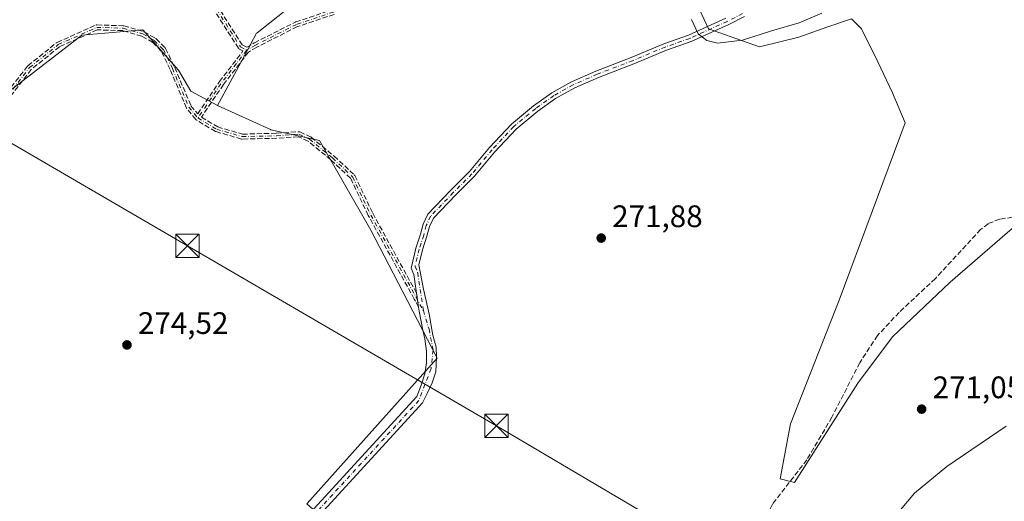
# Model space of a CAD drawing. Units: metres. Extents: x 619012 to 622514, y 4650785 to 4653157.
# Drawn here: x 620102 to 620419, y 4651843 to 4651998 of the extents above; entities that cross this region are included whole.
import ezdxf

# ---------------------------------------------------------------- set-up
doc = ezdxf.new("R2010")
doc.units = ezdxf.units.M
doc.header["$MEASUREMENT"] = 0
doc.linetypes.add('DGN Style 3', pattern=[2.307223458686699, 1.648016756204785, -0.6592067024819142])
doc.linetypes.add('DGN Style 4', pattern=[2.6384748266838614, 1.318413404963828, -0.6592067024819142, 0.001648016756204785, -0.6592067024819142])
for name, color, linetype, lineweight in [('Camino Cxs', 7, 'Continuous', 0), ('Camino eje', 30, 'DGN Style 4', 13), ('Cultivos herbáceos CxS', 92, 'Continuous', 0), ('Cultivos leñosos CxS', 92, 'Continuous', 0), ('Curva de nivel normal', 30, 'Continuous', 0), ('Estanque Cxs', 5, 'Continuous', 0), ('Huerta CxS', 92, 'Continuous', 0), ('Matorral CxS', 135, 'Continuous', 0), ('Punto de cota en terreno', 7, 'Continuous', 0), ('Rótulo de punto de cota en terreno', 7, 'Continuous', 0), ('Senda', 7, 'DGN Style 3', 0), ('Tendido', 6, 'Continuous', 0), ('Torre de tendido puntual', 7, 'Continuous', 0)]:
    doc.layers.add(name, color=color, linetype=linetype, lineweight=lineweight)
doc.styles.add('Style-Arial', font='txt')

# ---------------------------------------------------------------- blocks, each defined once
blk = doc.blocks.new('*U10')
at = {"layer": 'Cultivos herbáceos CxS', "color": 92, "linetype": 'Continuous', "lineweight": 0}
for points in [[(620194.0456999998, 4651842.3027, 274.4936000000016), (620236.0992999999, 4651889.2631, 274.6741000000038), (620221.8441000005, 4651916.615499999, 274.4437999999937), (620214.6442999998, 4651930.4301, 274.3831999999966), (620214.2465000004, 4651931.193700001, 274.3839000000008), (620198.1697000006, 4651959.3573, 274.059500000003), (620182.4776999997, 4651962.8025, 274.2440000000061), (620182.3517000005, 4651962.859300001, 274.242499999993), (620165.3032999998, 4651970.576099999, 273.8751000000047), (620174.1858999999, 4651987.0503, 271.8365000000049), (620177.8941000003, 4651993.927300001, 270.7155999999959), (620178.0683000004, 4651994.0645, 270.6723000000056), (620188.8180999998, 4652002.5231, 268.9124000000011)], [(620319.2976000002, 4652004.300600001, 269.3666999999987), (620323.5308999997, 4651995.3047, 269.2324999999983), (620339.9351000005, 4651989.483899999, 270.5035999999964), (620352.6352000004, 4651992.6589, 270.905899999998), (620361.6310000002, 4651995.833900001, 270.6956000000064), (620369.5685000002, 4651998.479699999, 271.1799000000028), (620372.7435, 4651995.3047, 271.6103000000003), (620378.0351999998, 4651984.7214, 271.6616999999969), (620382.7977, 4651974.667199999, 271.7318999999989), (620386.8564999999, 4651965.071000001, 272.7079999999987), (620365.6189000001, 4651907.896500001, 272.3181000000041), (620349.9642000003, 4651868.0919, 272.9861999999994), (620349.9568999996, 4651868.0537, 272.9867999999988), (620346.5861000001, 4651850.332699999, 273.2143999999971), (620351.1810999997, 4651849.176100001, 272.6820000000007), (620371.6436999999, 4651881.217900001, 272.7088999999978), (620382.8172000004, 4651896.122500001, 272.8843000000052), (620401.3985000001, 4651913.670100001, 273.2970999999961), (620424.5168000003, 4651933.8101, 273.0120000000024)]]:
    blk.add_polyline3d(points, dxfattribs=at)
blk = doc.blocks.new('5PATER')
at = {"layer": 'Huerta CxS', "linetype": 'Continuous', "lineweight": 0}
h = blk.add_hatch(color=51, dxfattribs=at)
edge = h.paths.add_edge_path()
edge.add_ellipse((0, 0), major_axis=(-0.1095731443231308, -0.1110710700762829), ratio=0.9994222409660322, start_angle=0, end_angle=360)
blk = doc.blocks.new('5TTEND')
at = {"layer": 'Estanque Cxs', "color": 7, "linetype": 'Continuous', "lineweight": 0}
for p, q in [((-0.375, 0.3754), (0.375, -0.3746)), ((0.3720000000000001, 0.3784000000000001), (-0.3720000000000001, -0.3776))]:
    blk.add_line(p, q, dxfattribs=at)
at = {"layer": 'Estanque Cxs', "color": 7, "linetype": 'Continuous', "lineweight": 0, "flags": 128}
blk.add_lwpolyline([(-0.375, -0.3746), (0.375, -0.3746), (0.375, 0.3754), (-0.375, 0.3754), (-0.3720000000000001, -0.3776)], dxfattribs=at)

msp = doc.modelspace()

# ---------------------------------------------------------------- linework, layer by layer
at = {"layer": 'Camino Cxs', "color": 7, "linetype": 'Continuous', "lineweight": 0, "extrusion": (0.9895733527933066, 0.1440217228278339, 0.001524071886956811), "elevation": 1283739.061962843, "flags": 128}
msp.add_lwpolyline([(4514080.547399773, -1681.895767894239), (4514082.0280298, -1681.954667892272), (4514082.827147834, -1681.984367997142), (4514085.106697981, -1682.054068078099)], dxfattribs=at)
at = {"layer": 'Camino Cxs', "color": 7, "linetype": 'Continuous', "lineweight": 0}
for points in [[(620335.0915000001, 4651999.312899999, 268.0081999999966), (620330.0012999997, 4651996.7137, 268.6530999999959), (620317.8671000004, 4651991.1787, 270.2084000000032), (620309.9156999999, 4651988.4221, 270.8076000000001), (620299.4528999999, 4651983.983300001, 271.4091999999946), (620288.0289000003, 4651979.646500001, 271.6051000000007), (620280.3772999998, 4651976.292300001, 271.6521999999969), (620274.2308999998, 4651972.854699999, 271.8423000000039), (620268.4896999998, 4651968.783500001, 271.8696000000054), (620261.4861000003, 4651963.034299999, 271.8512000000046), (620254.5714999996, 4651955.595899999, 272.084799999997), (620248.1026999997, 4651947.854499999, 272.4569999999949), (620242.0437000003, 4651941.795499999, 272.4940000000061), (620234.8756999997, 4651934.3159, 272.3650999999954), (620233.6173, 4651931.6055, 272.3861000000034), (620232.7867000002, 4651928.490700001, 272.5415000000066), (620231.3113000002, 4651924.063899999, 272.9386999999988), (620230.2115000002, 4651919.272700001, 273.627999999997), (620231.6239999998, 4651911.423699999, 274.3819999999978), (620233.5486000003, 4651902.9849, 274.5090999999957), (620234.1407000005, 4651899.653899999, 274.6135000000068), (620234.659, 4651896.618799999, 274.7502999999998), (620235.6953999996, 4651892.7696, 274.8947999999946), (620235.8433999997, 4651889.512599999, 274.8742000000057), (620235.6211999999, 4651884.849099999, 274.8043999999936), (620234.5109000001, 4651881.221899999, 274.7112000000052), (620232.8082999998, 4651877.890799999, 274.6499999999942), (620231.3547999999, 4651874.824999999, 274.5791999999929), (620136.8901000004, 4651771.880100001, 275.1956999999966)], [(620335.0915000001, 4651999.312899999, 268.0081999999966), (620330.0012999997, 4651996.7137, 268.6530999999959), (620317.8671000004, 4651991.1787, 270.2084000000032), (620309.9156999999, 4651988.4221, 270.8076000000001), (620299.4528999999, 4651983.983300001, 271.4091999999946), (620288.0289000003, 4651979.646500001, 271.6051000000007), (620280.3772999998, 4651976.292300001, 271.6521999999969), (620274.2308999998, 4651972.854699999, 271.8423000000039), (620268.4896999998, 4651968.783500001, 271.8696000000054), (620261.4861000003, 4651963.034299999, 271.8512000000046), (620254.5714999996, 4651955.595899999, 272.084799999997), (620248.1026999997, 4651947.854499999, 272.4569999999949), (620242.0437000003, 4651941.795499999, 272.4940000000061), (620234.8756999997, 4651934.3159, 272.3650999999954), (620233.6173, 4651931.6055, 272.3861000000034), (620232.7867000002, 4651928.490700001, 272.5415000000066), (620231.3113000002, 4651924.063899999, 272.9386999999988), (620230.2115000002, 4651919.272700001, 273.627999999997), (620231.6239999998, 4651911.423699999, 274.3819999999978), (620233.5486000003, 4651902.9849, 274.5090999999957), (620234.1407000005, 4651899.653899999, 274.6135000000068), (620234.659, 4651896.618799999, 274.7502999999998), (620235.6953999996, 4651892.7696, 274.8947999999946), (620235.8433999997, 4651889.512599999, 274.8742000000057), (620235.6211999999, 4651884.849099999, 274.8043999999936), (620234.5109000001, 4651881.221899999, 274.7112000000052), (620232.8082999998, 4651877.890799999, 274.6499999999942), (620231.3547999999, 4651874.824999999, 274.5791999999929), (620136.8901000004, 4651771.880100001, 275.1956999999966)], [(620134.8701, 4651773.7401, 275.1637000000046), (620229.5551000005, 4651876.9189, 274.7225999999937), (620230.9577000003, 4651880.4816, 274.7771000000066), (620232.0680999998, 4651884.182800001, 274.7054000000062), (620232.5862999996, 4651887.736, 274.647299999997), (620232.6601999998, 4651891.437200001, 274.6824000000051), (620232.0680999998, 4651895.4345, 274.7749999999942), (620231.4759000001, 4651898.247400001, 274.8503999999957), (620230.2915000003, 4651904.317399999, 274.6671000000061), (620230.0917999997, 4651905.6906, 274.6168000000035), (620229.8786000004, 4651907.1558, 274.5578999999998), (620229.7636000002, 4651907.946599999, 274.5282000000007), (620229.4353999998, 4651910.202400001, 274.4584999999934), (620228.5701000001, 4651916.1501, 274.1677000000054), (620227.6770000001, 4651918.2422, 274.0730999999942), (620228.7439000001, 4651922.713300001, 273.2872000000062), (620229.1907000003, 4651924.659299999, 273.0032999999967), (620230.6782999998, 4651929.122500001, 272.5322000000015), (620231.5411, 4651932.357899999, 272.332899999994), (620233.0343000004, 4651935.574100001, 272.2670000000071), (620240.4715, 4651943.3345, 272.3521999999939), (620246.4775, 4651949.340700001, 272.4450999999972), (620252.9205, 4651957.051100001, 272.0323000000063), (620259.9757000003, 4651964.640699999, 271.6511000000028), (620267.1539000003, 4651970.533299999, 271.6071999999986), (620273.0543000001, 4651974.717300001, 271.7238999999972), (620279.3964999998, 4651978.2645, 271.4918999999936), (620287.1963000001, 4651981.683700001, 271.4262000000017), (620298.6325000003, 4651986.0251, 271.0412000000069), (620309.1249000002, 4651990.476500001, 270.4728999999934), (620317.0484999996, 4651993.223300001, 269.888300000006), (620329.0440999996, 4651998.6951, 268.4909999999945)], [(620229.4353999998, 4651910.202400001, 274.4584999999934), (620228.5701000001, 4651916.1501, 274.1677000000054), (620227.6770000001, 4651918.2422, 274.0730999999942), (620228.7439000001, 4651922.713300001, 273.2872000000062), (620229.1907000003, 4651924.659299999, 273.0032999999967), (620230.6782999998, 4651929.122500001, 272.5322000000015), (620231.5411, 4651932.357899999, 272.332899999994), (620233.0343000004, 4651935.574100001, 272.2670000000071), (620240.4715, 4651943.3345, 272.3521999999939), (620246.4775, 4651949.340700001, 272.4450999999972), (620252.9205, 4651957.051100001, 272.0323000000063), (620259.9757000003, 4651964.640699999, 271.6511000000028), (620267.1539000003, 4651970.533299999, 271.6071999999986), (620273.0543000001, 4651974.717300001, 271.7238999999972), (620279.3964999998, 4651978.2645, 271.4918999999936), (620287.1963000001, 4651981.683700001, 271.4262000000017), (620298.6325000003, 4651986.0251, 271.0412000000069), (620309.1249000002, 4651990.476500001, 270.4728999999934), (620317.0484999996, 4651993.223300001, 269.888300000006), (620329.0440999996, 4651998.6951, 268.4909999999945)], [(620049.5987, 4651687.810699999, 275.5869999999995), (620054.3102000002, 4651688.090100001, 275.5920999999944), (620057.7200999996, 4651690.120100001, 275.4906000000047), (620072.8101000005, 4651706.020099999, 275.2372000000032), (620134.8701, 4651773.7401, 275.1637000000046), (620229.5551000005, 4651876.9189, 274.7225999999937), (620230.9577000003, 4651880.4816, 274.7771000000066), (620232.0680999998, 4651884.182800001, 274.7054000000062), (620232.5862999996, 4651887.736, 274.647299999997), (620232.6601999998, 4651891.437200001, 274.6824000000051), (620232.0680999998, 4651895.4345, 274.7749999999942), (620231.4759000001, 4651898.247400001, 274.8503999999957), (620230.2915000003, 4651904.317399999, 274.6671000000061), (620230.0917999997, 4651905.6906, 274.6168000000035)]]:
    msp.add_polyline3d(points, dxfattribs=at)
at = {"layer": 'Camino eje', "color": 30, "linetype": 'DGN Style 4', "lineweight": 13, "extrusion": (0.394056937190109, -0.1660585478441415, 0.9039600040600498), "elevation": -527872.6106571626, "flags": 128}
msp.add_lwpolyline([(4527728.241853873, 1116530.682883257), (4527715.323689223, 1116534.417299677), (4527701.977960471, 1116537.343282408)], dxfattribs=at)
at = {"layer": 'Camino eje', "color": 30, "linetype": 'DGN Style 4', "lineweight": 13, "extrusion": (-0.1906731901499372, -0.09056797175673496, 0.9774667140368091), "elevation": -539306.6553965112, "flags": 128}
msp.add_lwpolyline([(-3935914.485757325, 2498599.95414746), (-3935901.051166458, 2498599.951305065), (-3935865.709370865, 2498602.108682695)], dxfattribs=at)
at = {"layer": 'Camino eje', "color": 30, "linetype": 'DGN Style 4', "lineweight": 13, "extrusion": (-0.02611948178485624, 0.0612248541195892, 0.997782185604316), "elevation": 268886.2284258562, "flags": 128}
msp.add_lwpolyline([(-2395891.800691317, -4026466.757833835), (-2395891.800691318, -4026464.592986309)], dxfattribs=at)
at = {"layer": 'Camino eje', "color": 30, "linetype": 'DGN Style 4', "lineweight": 13, "extrusion": (-0.007763192778820567, 0.05146316188197411, 0.9986447195108922), "elevation": 234861.0027751609, "flags": 128}
msp.add_lwpolyline([(-1307180.012628902, -4501237.070738258), (-1307180.012628902, -4501224.696927378)], dxfattribs=at)
at = {"layer": 'Camino eje', "color": 30, "linetype": 'DGN Style 4', "lineweight": 13}
for points in [[(620139.4801000003, 4652155.890100001, 254.9603999999963), (620139.9901000002, 4652150.8201, 255.0212999999931), (620141.1201, 4652148.850099999, 254.9940999999963), (620144.5900999998, 4652145.5801, 255.2093000000023), (620147.8800999997, 4652143.520099999, 255.293399999995), (620149.4301000005, 4652140.090100001, 255.491399999999), (620148.5500999996, 4652106.440099999, 258.2780000000057), (620147.7600999996, 4652097.4301, 259.4061999999976), (620142.1700999998, 4652061.700099999, 264.2630000000063), (620142.8101000005, 4652047.720100001, 265.3659000000043), (620144.4600999998, 4652039.5001, 266.0834999999934), (620160.5800999999, 4652008.550100001, 270.5942000000068), (620172.7100999998, 4651989.4901, 271.929999999993), (620174.7150999998, 4651988.450099999, 271.7899000000034)], [(620239.3085000003, 4652033.4987, 276.3788000000059), (620224.5314999997, 4652037.705499999, 276.3767999999982), (620221.5153000001, 4652035.483100001, 276.2793999999994), (620216.2764999997, 4652024.846700001, 274.1684999999998), (620207.0689000003, 4652002.939300001, 271.0953000000009), (620202.6239, 4652000.716700001, 270.9271000000008), (620190.7176999999, 4651996.7479, 270.5213999999978), (620177.5412999997, 4651990.080499999, 271.6217999999935), (620174.7150999998, 4651988.450099999, 271.7899000000034)], [(620334.4968999998, 4652000.2443, 267.9349999999977), (620329.5226999996, 4651997.704299999, 268.5478000000003), (620317.4577000003, 4651992.2009, 269.997199999998), (620309.5203, 4651989.449300001, 270.6402999999991), (620299.0427000001, 4651985.0043, 271.2198000000063), (620287.6127000004, 4651980.665100001, 271.5145000000048), (620279.8869000003, 4651977.2785, 271.5764999999956), (620273.6426999997, 4651973.785900001, 271.7822000000015), (620267.8219, 4651969.658500001, 271.7553000000044), (620260.7308999998, 4651963.8375, 271.7695999999996), (620253.7459000006, 4651956.3235, 272.0642999999982), (620247.2901, 4651948.5975, 272.4891999999964), (620241.2575000003, 4651942.565099999, 272.4318000000058), (620233.9550999999, 4651934.9451, 272.3193000000028), (620232.5793000003, 4651931.981699999, 272.3610999999946), (620231.7324999999, 4651928.806700001, 272.5475000000006), (620230.2509000005, 4651924.3617, 272.9762999999948), (620228.9574999996, 4651918.7269, 273.8493000000017)], [(620090.9606999997, 4651965.082900001, 275.0763000000007), (620104.7191000005, 4651982.8101, 274.925900000002), (620113.9795000004, 4651990.218499999, 274.898000000001), (620126.4149000002, 4651995.774700001, 274.9367999999959), (620134.8816999998, 4651995.5101, 274.8665000000037), (620141.2317000004, 4651993.658100001, 274.8464999999997), (620144.9358999999, 4651991.541300001, 274.7914000000019), (620147.8463000003, 4651988.630899999, 274.7611999999936), (620150.7566999998, 4651982.545499999, 274.7859000000026), (620156.0482999999, 4651970.110099999, 274.6833000000042), (620158.9676999999, 4651966.5855, 274.6380000000063)], [(620158.9676999999, 4651966.5855, 274.6380000000063), (620165.0440999996, 4651962.9663, 274.6285999999964), (620173.2462999999, 4651960.585100001, 274.7456999999995), (620184.3589000005, 4651960.8497, 274.5856000000058), (620191.5025000004, 4651961.378900001, 274.5179999999964), (620194.9420999996, 4651959.791300001, 274.5060999999987), (620202.3504999997, 4651953.705900001, 274.4397999999928), (620208.8185000002, 4651947.6765, 274.1826000000001)], [(620231.6482999995, 4651904.521299999, 274.6374000000069), (620233.4411000004, 4651898.555299999, 274.6876000000047), (620234.7638999998, 4651891.808300001, 274.8304000000062), (620234.1025, 4651885.8553, 274.7333000000072), (620230.1573000001, 4651875.547499999, 274.6502999999939)], [(620230.1573000001, 4651875.547499999, 274.6502999999939), (620135.8800999997, 4651772.8101, 275.179099999994), (620120.5005000001, 4651756.1437, 275.1627000000008), (620100.7642999999, 4651734.6075, 275.3405000000057), (620088.8296999997, 4651721.6743, 275.4364999999962), (620077.5356999999, 4651709.350500001, 275.300900000002), (620066.1250999998, 4651696.985099999, 275.241399999999), (620058.5800999999, 4651689.0351, 275.5724000000046), (620054.7200999996, 4651686.745100001, 275.6532000000007), (620048.7938999999, 4651686.387499999, 275.6269000000029)]]:
    msp.add_polyline3d(points, dxfattribs=at)
at = {"layer": 'Cultivos herbáceos CxS', "color": 92, "linetype": 'Continuous', "lineweight": 0}
for points in [[(620188.8180999998, 4652002.5231, 268.9124000000011), (620178.0683000004, 4651994.0645, 270.6723000000056), (620177.8941000003, 4651993.927300001, 270.7155999999959), (620174.1858999999, 4651987.0503, 271.8365000000049), (620165.3032999998, 4651970.576099999, 273.8751000000047)], [(620319.2976000002, 4652004.300600001, 269.3666999999987), (620323.5308999997, 4651995.3047, 269.2324999999983), (620339.9351000005, 4651989.483899999, 270.5035999999964), (620352.6352000004, 4651992.6589, 270.905899999998), (620361.6310000002, 4651995.833900001, 270.6956000000064), (620369.5685000002, 4651998.479699999, 271.1799000000028), (620372.7435, 4651995.3047, 271.6103000000003), (620378.0351999998, 4651984.7214, 271.6616999999969), (620382.7977, 4651974.667199999, 271.7318999999989), (620386.8564999999, 4651965.071000001, 272.7079999999987), (620365.6189000001, 4651907.896500001, 272.3181000000041), (620349.9642000003, 4651868.0919, 272.9861999999994), (620349.9568999996, 4651868.0537, 272.9867999999988), (620346.5861000001, 4651850.332699999, 273.2143999999971), (620351.1810999997, 4651849.176100001, 272.6820000000007), (620371.6436999999, 4651881.217900001, 272.7088999999978), (620382.8172000004, 4651896.122500001, 272.8843000000052), (620401.3985000001, 4651913.670100001, 273.2970999999961), (620424.5168000003, 4651933.8101, 273.0120000000024)], [(619888.4379000004, 4651776.8257, 276.1416000000027), (620244.2230000002, 4651577.6713, 272.4367000000057), (620327.2084999997, 4651799.642700001, 271.9753999999957), (620326.0740999999, 4651809.8521, 272.1726999999955), (620325.8223000001, 4651809.355699999, 272.1548000000039), (620303.3929000003, 4651816.367699999, 272.2589000000008), (620300.8013000004, 4651814.2741, 272.5521000000008), (620285.1699000001, 4651801.646700001, 273.5353999999934), (620269.0481000004, 4651775.711300001, 274.0192999999999), (620194.0456999998, 4651842.3027, 274.4936000000016), (620236.0992999999, 4651889.2631, 274.6741000000038), (620221.8441000005, 4651916.615499999, 274.4437999999937), (620214.6442999998, 4651930.4301, 274.3831999999966), (620214.2465000004, 4651931.193700001, 274.3839000000008), (620198.1697000006, 4651959.3573, 274.059500000003), (620182.4776999997, 4651962.8025, 274.2440000000061), (620182.3517000005, 4651962.859300001, 274.242499999993), (620165.3032999998, 4651970.576099999, 273.8751000000047)]]:
    msp.add_polyline3d(points, dxfattribs=at)
at = {"layer": 'Cultivos leñosos CxS', "color": 92, "linetype": 'Continuous', "lineweight": 0}
for points in [[(619909.5686999997, 4651983.4079, 274.2761000000028), (619922.1052999999, 4651990.7205, 273.6300000000047), (619937.7761000004, 4651990.7205, 273.2256000000052), (619953.4464999996, 4651981.318299999, 273.2774999999965), (619953.4464999996, 4651972.953700001, 275.1153000000049), (619991.8821, 4651956.1077, 274.9860000000044), (620014.6710999999, 4651946.1193, 275.2253999999957), (620045.3970999997, 4651944.255899999, 275.1557999999932), (620076.1233000001, 4651958.229900001, 273.7652999999991), (620121.5891000004, 4651993.281500001, 274.7213999999949), (620133.8892999999, 4651994.317299999, 274.7845999999991), (620141.2518999996, 4651994.9375, 274.7792999999947), (620152.7185000004, 4651982.036900001, 274.6481000000058), (620156.7412999999, 4651975.215500001, 274.4060000000027), (620165.3032999998, 4651970.576099999, 273.8751000000047), (620182.3517000005, 4651962.859300001, 274.242499999993), (620182.4776999997, 4651962.8025, 274.2440000000061), (620198.1697000006, 4651959.3573, 274.059500000003), (620214.2465000004, 4651931.193700001, 274.3839000000008), (620214.6442999998, 4651930.4301, 274.3831999999966), (620221.8441000005, 4651916.615499999, 274.4437999999937), (620236.0992999999, 4651889.2631, 274.6741000000038), (620194.0456999998, 4651842.3027, 274.4936000000016)], [(619909.5686999997, 4651983.4079, 274.2761000000028), (619922.1052999999, 4651990.7205, 273.6300000000047), (619937.7761000004, 4651990.7205, 273.2256000000052), (619953.4464999996, 4651981.318299999, 273.2774999999965), (619953.4464999996, 4651972.953700001, 275.1153000000049), (619991.8821, 4651956.1077, 274.9860000000044), (620014.6710999999, 4651946.1193, 275.2253999999957), (620045.3970999997, 4651944.255899999, 275.1557999999932), (620076.1233000001, 4651958.229900001, 273.7652999999991), (620121.5891000004, 4651993.281500001, 274.7213999999949), (620133.8892999999, 4651994.317299999, 274.7845999999991), (620141.2518999996, 4651994.9375, 274.7792999999947), (620152.7185000004, 4651982.036900001, 274.6481000000058), (620156.7412999999, 4651975.215500001, 274.4060000000027), (620165.3032999998, 4651970.576099999, 273.8751000000047)], [(619888.4379000004, 4651776.8257, 276.1416000000027), (620244.2230000002, 4651577.6713, 272.4367000000057), (620327.2084999997, 4651799.642700001, 271.9753999999957), (620326.0740999999, 4651809.8521, 272.1726999999955), (620325.8223000001, 4651809.355699999, 272.1548000000039), (620303.3929000003, 4651816.367699999, 272.2589000000008), (620300.8013000004, 4651814.2741, 272.5521000000008), (620285.1699000001, 4651801.646700001, 273.5353999999934), (620269.0481000004, 4651775.711300001, 274.0192999999999), (620194.0456999998, 4651842.3027, 274.4936000000016), (620236.0992999999, 4651889.2631, 274.6741000000038), (620221.8441000005, 4651916.615499999, 274.4437999999937), (620214.6442999998, 4651930.4301, 274.3831999999966), (620214.2465000004, 4651931.193700001, 274.3839000000008), (620198.1697000006, 4651959.3573, 274.059500000003), (620182.4776999997, 4651962.8025, 274.2440000000061), (620182.3517000005, 4651962.859300001, 274.242499999993), (620165.3032999998, 4651970.576099999, 273.8751000000047)]]:
    msp.add_polyline3d(points, dxfattribs=at)
at = {"layer": 'Curva de nivel normal', "color": 30, "linetype": 'Continuous', "lineweight": 0, "elevation": 270.0000000000001, "flags": 128}
for points in [[(620318, 4651998.340100001), (620320.1900000004, 4651993.690099999), (620323.0099999999, 4651991.590100001), (620326.4100000003, 4651990.720100001), (620334.4100000003, 4651991.670100001), (620343.8200000003, 4651994.630100001), (620352.6699999999, 4651997.2301), (620359.9600000001, 4652000.300100001)], [(620419.3899999997, 4651867.360099999), (620400.29, 4651854.350099999), (620389.9100000003, 4651845.7501), (620384.7999999998, 4651839.670100001)]]:
    msp.add_lwpolyline(points, dxfattribs=at)
at = {"layer": 'Matorral CxS', "color": 135, "linetype": 'Continuous', "lineweight": 0}
for points in [[(620188.8180999998, 4652002.5231, 268.9124000000011), (620178.0683000004, 4651994.0645, 270.6723000000056), (620177.8941000003, 4651993.927300001, 270.7155999999959), (620174.1858999999, 4651987.0503, 271.8365000000049), (620165.3032999998, 4651970.576099999, 273.8751000000047), (620156.7412999999, 4651975.215500001, 274.4060000000027), (620152.7185000004, 4651982.036900001, 274.6481000000058), (620141.2518999996, 4651994.9375, 274.7792999999947), (620133.8892999999, 4651994.317299999, 274.7845999999991), (620121.5891000004, 4651993.281500001, 274.7213999999949), (620076.1233000001, 4651958.229900001, 273.7652999999991)], [(620188.8180999998, 4652002.5231, 268.9124000000011), (620178.0683000004, 4651994.0645, 270.6723000000056), (620177.8941000003, 4651993.927300001, 270.7155999999959), (620174.1858999999, 4651987.0503, 271.8365000000049), (620165.3032999998, 4651970.576099999, 273.8751000000047)], [(620424.5168000003, 4651933.8101, 273.0120000000024), (620401.3985000001, 4651913.670100001, 273.2970999999961), (620382.8172000004, 4651896.122500001, 272.8843000000052), (620371.6436999999, 4651881.217900001, 272.7088999999978), (620351.1810999997, 4651849.176100001, 272.6820000000007), (620346.5861000001, 4651850.332699999, 273.2143999999971), (620349.9568999996, 4651868.0537, 272.9867999999988), (620349.9642000003, 4651868.0919, 272.9861999999994), (620365.6189000001, 4651907.896500001, 272.3181000000041), (620386.8564999999, 4651965.071000001, 272.7079999999987), (620382.7977, 4651974.667199999, 271.7318999999989), (620378.0351999998, 4651984.7214, 271.6616999999969), (620372.7435, 4651995.3047, 271.6103000000003), (620369.5685000002, 4651998.479699999, 271.1799000000028), (620361.6310000002, 4651995.833900001, 270.6956000000064), (620352.6352000004, 4651992.6589, 270.905899999998), (620339.9351000005, 4651989.483899999, 270.5035999999964), (620323.5308999997, 4651995.3047, 269.2324999999983), (620319.2976000002, 4652004.300600001, 269.3666999999987)], [(620319.2976000002, 4652004.300600001, 269.3666999999987), (620323.5308999997, 4651995.3047, 269.2324999999983), (620339.9351000005, 4651989.483899999, 270.5035999999964), (620352.6352000004, 4651992.6589, 270.905899999998), (620361.6310000002, 4651995.833900001, 270.6956000000064), (620369.5685000002, 4651998.479699999, 271.1799000000028), (620372.7435, 4651995.3047, 271.6103000000003), (620378.0351999998, 4651984.7214, 271.6616999999969), (620382.7977, 4651974.667199999, 271.7318999999989), (620386.8564999999, 4651965.071000001, 272.7079999999987), (620365.6189000001, 4651907.896500001, 272.3181000000041), (620349.9642000003, 4651868.0919, 272.9861999999994), (620349.9568999996, 4651868.0537, 272.9867999999988), (620346.5861000001, 4651850.332699999, 273.2143999999971), (620351.1810999997, 4651849.176100001, 272.6820000000007), (620371.6436999999, 4651881.217900001, 272.7088999999978), (620382.8172000004, 4651896.122500001, 272.8843000000052), (620401.3985000001, 4651913.670100001, 273.2970999999961), (620424.5168000003, 4651933.8101, 273.0120000000024)], [(619909.5686999997, 4651983.4079, 274.2761000000028), (619922.1052999999, 4651990.7205, 273.6300000000047), (619937.7761000004, 4651990.7205, 273.2256000000052), (619953.4464999996, 4651981.318299999, 273.2774999999965), (619953.4464999996, 4651972.953700001, 275.1153000000049), (619991.8821, 4651956.1077, 274.9860000000044), (620014.6710999999, 4651946.1193, 275.2253999999957), (620045.3970999997, 4651944.255899999, 275.1557999999932), (620076.1233000001, 4651958.229900001, 273.7652999999991), (620121.5891000004, 4651993.281500001, 274.7213999999949), (620133.8892999999, 4651994.317299999, 274.7845999999991), (620141.2518999996, 4651994.9375, 274.7792999999947), (620152.7185000004, 4651982.036900001, 274.6481000000058), (620156.7412999999, 4651975.215500001, 274.4060000000027), (620165.3032999998, 4651970.576099999, 273.8751000000047)]]:
    msp.add_polyline3d(points, dxfattribs=at)
at = {"layer": 'Senda', "color": 7, "linetype": 'DGN Style 3', "lineweight": 0, "extrusion": (0.9895733527933066, 0.1440217228278339, 0.001524071886956811), "elevation": 1283739.061962843, "flags": 128}
msp.add_lwpolyline([(4514080.547399773, -1681.895767894239), (4514082.0280298, -1681.954667892272), (4514082.827147834, -1681.984367997142), (4514085.106697981, -1682.054068078099)], dxfattribs=at)
at = {"layer": 'Senda', "color": 7, "linetype": 'DGN Style 3', "lineweight": 0}
for points in [[(620161.2736999998, 4652008.950400001, 270.3249999999971), (620173.2695000004, 4651990.101199999, 271.8862999999984), (620174.6946999999, 4651989.3619, 271.7958999999973), (620177.1415999997, 4651990.773499999, 271.6705999999977), (620177.1801000005, 4651990.794299999, 271.6692000000039), (620190.3564999999, 4651997.4617, 270.5724000000046), (620190.3887, 4651997.4771, 270.5684000000037), (620190.4638999999, 4651997.5065, 270.5583999999944), (620202.3169999998, 4652001.457699999, 270.9116999999969)], [(620161.2736999998, 4652008.950400001, 270.3249999999971), (620173.2695000004, 4651990.101199999, 271.8862999999984), (620174.6946999999, 4651989.3619, 271.7958999999973), (620177.1415999997, 4651990.773499999, 271.6705999999977), (620177.1801000005, 4651990.794299999, 271.6692000000039), (620190.3564999999, 4651997.4617, 270.5724000000046), (620190.3887, 4651997.4771, 270.5684000000037), (620190.4638999999, 4651997.5065, 270.5583999999944), (620202.3169999998, 4652001.457699999, 270.9116999999969)], [(620090.3288000004, 4651965.5734, 275.1150999999954), (620104.0872, 4651983.300600001, 274.9085000000051), (620104.1492999997, 4651983.3716, 274.9072000000015), (620104.2193999998, 4651983.434800001, 274.9061999999976), (620113.4797999999, 4651990.8432, 274.8671999999933), (620113.5625, 4651990.9012, 274.8684999999969), (620113.6518999999, 4651990.9483, 274.8702000000048), (620126.0886000004, 4651996.505100001, 274.9394999999931), (620126.1601999998, 4651996.533, 274.9398999999976), (620126.2368999999, 4651996.5546, 274.9401999999973), (620126.3154999996, 4651996.568499999, 274.9406000000017), (620126.3949999996, 4651996.5744, 274.9409000000014), (620126.4398999996, 4651996.574300001, 274.9410000000062), (620134.9067000002, 4651996.309699999, 274.8680000000023), (620135.0071999999, 4651996.300200001, 274.8675999999978), (620135.1057000002, 4651996.278100001, 274.8671000000031), (620141.4556999998, 4651994.426100001, 274.8331000000035), (620141.5444, 4651994.394500001, 274.8331999999937), (620141.6287000002, 4651994.352700001, 274.8334999999934), (620145.3328999998, 4651992.235900001, 274.7446000000054), (620145.4215000002, 4651992.177100001, 274.7427000000025), (620145.5016000001, 4651992.107000001, 274.741599999994), (620148.4119999995, 4651989.196599999, 274.6974999999948), (620148.4994000001, 4651989.093, 274.6959999999963), (620148.5680999998, 4651988.976100001, 274.6965000000055), (620151.4785000002, 4651982.890699999, 274.7075000000041), (620151.4929000001, 4651982.858700001, 274.7069999999949), (620156.7388000004, 4651970.5306, 274.5935000000027), (620158.9029000001, 4651967.9179, 274.5380000000005), (620165.9249999998, 4651978.3048, 273.4187999999995), (620165.9515000005, 4651978.341700001, 273.4165999999968), (620173.4993000003, 4651988.1796, 271.8868999999977), (620172.3417999997, 4651988.779899999, 271.9722000000039), (620172.3101000005, 4651988.797300001, 271.9749000000011), (620172.2430999996, 4651988.840500001, 271.9802999999956), (620172.1808000002, 4651988.8903, 271.9850000000006), (620172.1237000005, 4651988.946000001, 271.9888999999966), (620172.0724, 4651989.007099999, 271.9919999999984), (620172.0351999998, 4651989.0606, 271.9939000000013), (620159.9051999999, 4652008.1206, 270.8748000000051)], [(620090.3288000004, 4651965.5734, 275.1150999999954), (620104.0872, 4651983.300600001, 274.9085000000051), (620104.1492999997, 4651983.3716, 274.9072000000015), (620104.2193999998, 4651983.434800001, 274.9061999999976), (620113.4797999999, 4651990.8432, 274.8671999999933), (620113.5625, 4651990.9012, 274.8684999999969), (620113.6518999999, 4651990.9483, 274.8702000000048), (620126.0886000004, 4651996.505100001, 274.9394999999931), (620126.1601999998, 4651996.533, 274.9398999999976), (620126.2368999999, 4651996.5546, 274.9401999999973), (620126.3154999996, 4651996.568499999, 274.9406000000017), (620126.3949999996, 4651996.5744, 274.9409000000014), (620126.4398999996, 4651996.574300001, 274.9410000000062), (620134.9067000002, 4651996.309699999, 274.8680000000023), (620135.0071999999, 4651996.300200001, 274.8675999999978), (620135.1057000002, 4651996.278100001, 274.8671000000031), (620141.4556999998, 4651994.426100001, 274.8331000000035), (620141.5444, 4651994.394500001, 274.8331999999937), (620141.6287000002, 4651994.352700001, 274.8334999999934), (620145.3328999998, 4651992.235900001, 274.7446000000054), (620145.4215000002, 4651992.177100001, 274.7427000000025), (620145.5016000001, 4651992.107000001, 274.741599999994), (620148.4119999995, 4651989.196599999, 274.6974999999948), (620148.4994000001, 4651989.093, 274.6959999999963), (620148.5680999998, 4651988.976100001, 274.6965000000055), (620151.4785000002, 4651982.890699999, 274.7075000000041), (620151.4929000001, 4651982.858700001, 274.7069999999949), (620156.7388000004, 4651970.5306, 274.5935000000027), (620158.9029000001, 4651967.9179, 274.5380000000005), (620165.9249999998, 4651978.3048, 273.4187999999995), (620165.9515000005, 4651978.341700001, 273.4165999999968), (620173.4993000003, 4651988.1796, 271.8868999999977), (620172.3417999997, 4651988.779899999, 271.9722000000039), (620172.3101000005, 4651988.797300001, 271.9749000000011), (620172.2430999996, 4651988.840500001, 271.9802999999956), (620172.1808000002, 4651988.8903, 271.9850000000006), (620172.1237000005, 4651988.946000001, 271.9888999999966), (620172.0724, 4651989.007099999, 271.9919999999984), (620172.0351999998, 4651989.0606, 271.9939000000013), (620159.9051999999, 4652008.1206, 270.8748000000051)], [(620202.8768999996, 4651999.957800001, 270.9321999999956), (620191.0264999997, 4651996.0075, 270.4869000000036), (620177.9221000001, 4651989.376599999, 271.5442999999942), (620175.2528999997, 4651987.8367, 271.7412999999942), (620167.2370999996, 4651977.388800001, 273.3726000000024), (620160.1050000006, 4651966.839299999, 274.5350000000035), (620165.3655000003, 4651963.706, 274.5746999999974), (620173.3508000001, 4651961.387800001, 274.6965999999957), (620184.3197999997, 4651961.649, 274.5185000000056), (620191.4434000002, 4651962.176700001, 274.4657000000007), (620191.4825999998, 4651962.1786, 274.4652999999962), (620191.5623000005, 4651962.176700001, 274.4649999999965), (620191.6414999999, 4651962.1667, 274.4651000000013), (620191.7192000002, 4651962.149, 274.4658000000054), (620191.7948000003, 4651962.123600001, 274.4670000000042), (620191.8378, 4651962.1053, 274.4679000000033), (620195.2774, 4651960.517700001, 274.444399999993), (620195.3671000004, 4651960.4691, 274.4438999999985), (620195.4499000004, 4651960.409499999, 274.4444999999978), (620202.8583000004, 4651954.324100001, 274.3453000000009), (620202.8959999997, 4651954.291099999, 274.3402999999962), (620209.3640000002, 4651948.261700001, 273.9446000000025), (620209.3771000003, 4651948.249199999, 273.9431999999942), (620209.4314000001, 4651948.1907, 273.9388000000035), (620209.4795000004, 4651948.1272, 273.9373999999953), (620209.5210999995, 4651948.0591, 273.9388000000035), (620209.5412, 4651948.0196, 273.9409000000014), (620215.2926000003, 4651935.904800001, 274.0301000000036), (620229.4353999998, 4651910.202400001, 274.4584999999934), (620229.7636000002, 4651907.946599999, 274.5282000000007), (620229.8786000004, 4651907.1558, 274.5578999999998), (620230.0917999997, 4651905.6906, 274.6168000000035), (620229.0801999997, 4651907.528999999, 274.5350000000035), (620229.0625999998, 4651907.560900001, 274.5339999999997), (620228.6880999999, 4651908.241599999, 274.5136999999959), (620213.8792000003, 4651935.1544, 274.3169999999955), (620213.8584000003, 4651935.195, 274.3173999999999), (620208.1612999998, 4651947.195400001, 274.3718999999983), (620201.8234000001, 4651953.103599999, 274.5090999999957), (620194.5137, 4651959.107999999, 274.5672999999952), (620191.3552000001, 4651960.5658, 274.5739000000031), (620184.4179999996, 4651960.051899999, 274.652900000001), (620184.3779999996, 4651960.049900001, 274.652700000006), (620173.2653999999, 4651959.785300001, 274.7937999999995), (620173.1431, 4651959.7918, 274.7949999999983), (620173.0232999995, 4651959.8168, 274.7949999999983), (620164.8211000003, 4651962.198000001, 274.6941999999981), (620164.7253999999, 4651962.232600001, 274.6934000000037), (620164.6348000001, 4651962.278999999, 274.6913000000059), (620158.5676999995, 4651965.8926, 274.727899999998), (620158.5585000003, 4651965.898399999, 274.7280000000028), (620158.4829000002, 4651965.949200001, 274.7289000000019), (620158.4137000004, 4651966.008500001, 274.7286000000022), (620158.3520999998, 4651966.0756, 274.7271000000038), (620158.3296999997, 4651966.1022, 274.7262999999948), (620155.4321999997, 4651969.5998, 274.7675000000018), (620155.3651000002, 4651969.694, 274.770399999994), (620155.3121999997, 4651969.796900001, 274.7715000000026), (620150.0274999999, 4651982.2161, 274.8628000000026), (620147.1837999999, 4651988.1621, 274.8187000000034), (620144.4460000005, 4651990.899900001, 274.8405999999959), (620140.9168999996, 4651992.9166, 274.8576999999932), (620134.7551999995, 4651994.7137, 274.8653999999952), (620126.5735999999, 4651994.9693, 274.9330000000046), (620114.3994000005, 4651989.529899999, 274.9309000000067), (620105.2929999996, 4651982.244700001, 274.9471999999951), (620091.6037, 4651964.6065, 275.0485000000044)], [(620202.8768999996, 4651999.957800001, 270.9321999999956), (620191.0264999997, 4651996.0075, 270.4869000000036), (620177.9221000001, 4651989.376599999, 271.5442999999942), (620175.2528999997, 4651987.8367, 271.7412999999942), (620167.2370999996, 4651977.388800001, 273.3726000000024), (620160.1050000006, 4651966.839299999, 274.5350000000035), (620165.3655000003, 4651963.706, 274.5746999999974), (620173.3508000001, 4651961.387800001, 274.6965999999957), (620184.3197999997, 4651961.649, 274.5185000000056), (620191.4434000002, 4651962.176700001, 274.4657000000007), (620191.4825999998, 4651962.1786, 274.4652999999962), (620191.5623000005, 4651962.176700001, 274.4649999999965), (620191.6414999999, 4651962.1667, 274.4651000000013), (620191.7192000002, 4651962.149, 274.4658000000054), (620191.7948000003, 4651962.123600001, 274.4670000000042), (620191.8378, 4651962.1053, 274.4679000000033), (620195.2774, 4651960.517700001, 274.444399999993), (620195.3671000004, 4651960.4691, 274.4438999999985), (620195.4499000004, 4651960.409499999, 274.4444999999978), (620202.8583000004, 4651954.324100001, 274.3453000000009), (620202.8959999997, 4651954.291099999, 274.3402999999962), (620209.3640000002, 4651948.261700001, 273.9446000000025), (620209.3771000003, 4651948.249199999, 273.9431999999942), (620209.4314000001, 4651948.1907, 273.9388000000035), (620209.4795000004, 4651948.1272, 273.9373999999953), (620209.5210999995, 4651948.0591, 273.9388000000035), (620209.5412, 4651948.0196, 273.9409000000014), (620215.2926000003, 4651935.904800001, 274.0301000000036), (620229.4353999998, 4651910.202400001, 274.4584999999934)], [(620230.0917999997, 4651905.6906, 274.6168000000035), (620229.0801999997, 4651907.528999999, 274.5350000000035), (620229.0625999998, 4651907.560900001, 274.5339999999997), (620228.6880999999, 4651908.241599999, 274.5136999999959), (620213.8792000003, 4651935.1544, 274.3169999999955), (620213.8584000003, 4651935.195, 274.3173999999999), (620208.1612999998, 4651947.195400001, 274.3718999999983), (620201.8234000001, 4651953.103599999, 274.5090999999957), (620194.5137, 4651959.107999999, 274.5672999999952), (620191.3552000001, 4651960.5658, 274.5739000000031), (620184.4179999996, 4651960.051899999, 274.652900000001), (620184.3779999996, 4651960.049900001, 274.652700000006), (620173.2653999999, 4651959.785300001, 274.7937999999995), (620173.1431, 4651959.7918, 274.7949999999983), (620173.0232999995, 4651959.8168, 274.7949999999983), (620164.8211000003, 4651962.198000001, 274.6941999999981), (620164.7253999999, 4651962.232600001, 274.6934000000037), (620164.6348000001, 4651962.278999999, 274.6913000000059), (620158.5676999995, 4651965.8926, 274.727899999998), (620158.5585000003, 4651965.898399999, 274.7280000000028), (620158.4829000002, 4651965.949200001, 274.7289000000019), (620158.4137000004, 4651966.008500001, 274.7286000000022), (620158.3520999998, 4651966.0756, 274.7271000000038), (620158.3296999997, 4651966.1022, 274.7262999999948), (620155.4321999997, 4651969.5998, 274.7675000000018), (620155.3651000002, 4651969.694, 274.770399999994), (620155.3121999997, 4651969.796900001, 274.7715000000026), (620150.0274999999, 4651982.2161, 274.8628000000026), (620147.1837999999, 4651988.1621, 274.8187000000034), (620144.4460000005, 4651990.899900001, 274.8405999999959), (620140.9168999996, 4651992.9166, 274.8576999999932), (620134.7551999995, 4651994.7137, 274.8653999999952), (620126.5735999999, 4651994.9693, 274.9330000000046), (620114.3994000005, 4651989.529899999, 274.9309000000067), (620105.2929999996, 4651982.244700001, 274.9471999999951), (620091.6037, 4651964.6065, 275.0485000000044)], [(620456.7301000003, 4651932.420100001, 271.3031000000047), (620451.6101000002, 4651936.720100001, 272.5017999999982), (620447.8300999999, 4651938.1501, 272.6861999999965), (620446.6101000002, 4651938.120100001, 272.7263999999996), (620417.3300999999, 4651934.0101, 273.146900000007), (620413.6101000002, 4651932.540100001, 273.2168999999994), (620411.1801000005, 4651930.6501, 273.3779000000068), (620396.5900999998, 4651914.870100001, 273.4363000000012), (620384.9301000005, 4651903.9801, 273.1622999999963), (620377.9401000004, 4651896.4801, 273.0613000000012), (620372.2301000003, 4651887.7501, 272.8585000000021), (620363.2701000003, 4651870.2601, 272.5733999999939), (620355.1801000005, 4651856.460100001, 272.5651999999973), (620344.0900999998, 4651842.1601, 272.8705999999947), (620338.4301000005, 4651831.530099999, 272.9909000000043), (620333.8000999996, 4651820.470100001, 272.7314000000042), (620300.8501000004, 4651726.9801, 271.8913999999932), (620254.9001000002, 4651603.9901, 272.0620000000054), (620248.9600999998, 4651589.120100001, 272.1398000000045), (620245.7001, 4651581.3301, 272.3171000000002)]]:
    msp.add_polyline3d(points, dxfattribs=at)
at = {"layer": 'Tendido', "color": 6, "linetype": 'Continuous', "lineweight": 0}
msp.add_polyline3d([(619225.414, 4652469.580900001, 291.3530000000028), (619339.6278999997, 4652403.478900001, 281.8653999999952), (619459.4000000004, 4652332.630000001, 278.4097000000039), (619561.3492000002, 4652272.774499999, 278.2041999999929), (619664.1897, 4652211.583100001, 277.491599999994), (619767.6479000002, 4652151.3311, 274.9989999999962), (619837.9576000003, 4652110.384299999, 275.411300000007), (619894.2669000002, 4652077.5909, 276.2388999999966), (619985.0313999997, 4652024.7316, 267.2453999999998), (620081.4402999999, 4651968.585000001, 275.3080999999947), (620155.5944999997, 4651925.3991, 275.4744999999967), (620255.1500000004, 4651867.42, 274.7492000000057), (620328.6206, 4651824.0919, 273.5141000000003), (620454.4199999999, 4651749.9, 268.1291000000056), (620556.6469000002, 4651689.615599999, 267.2146000000066), (620661.2999999998, 4651627.91, 269.6647999999986)], dxfattribs=at)

# ---------------------------------------------------------------- block references
at = {"layer": 'Cultivos herbáceos CxS', "color": 92, "linetype": 'Continuous', "lineweight": 0}
msp.add_blockref('*U10', (0, 0), dxfattribs=at)
at = {"layer": 'Punto de cota en terreno', "color": 7, "linetype": 'Continuous', "lineweight": 0, "xscale": 10, "yscale": 10, "zscale": 10}
for p in [(620288.9299999997, 4651927.9, 271.8800000000047), (620136.1299999999, 4651893.49, 274.5200000000041), (620392.1799999997, 4651872.800000001, 271.0500000000029)]:
    msp.add_blockref('5PATER', p, dxfattribs=at)
at = {"layer": 'Torre de tendido puntual', "color": 7, "linetype": 'Continuous', "lineweight": 0, "xscale": 10, "yscale": 10, "zscale": 10}
for p in [(620155.5944999997, 4651925.3991, 275.4744999999967), (620255.1500000004, 4651867.42, 274.7492000000057)]:
    msp.add_blockref('5TTEND', p, dxfattribs=at)

# ---------------------------------------------------------------- texts
at = {"layer": 'Rótulo de punto de cota en terreno', "color": 7, "linetype": 'Continuous', "lineweight": 0, "style": 'Style-Arial'}
for s, p in [('271,88', (620292.4578, 4651931.427800001)), ('274,52', (620139.6578000003, 4651897.0178)), ('271,05', (620395.7078, 4651876.3278))]:
    msp.add_text(s, height=7.000000000000002, dxfattribs=at).set_placement(p)

doc.saveas('drawing.dxf')
